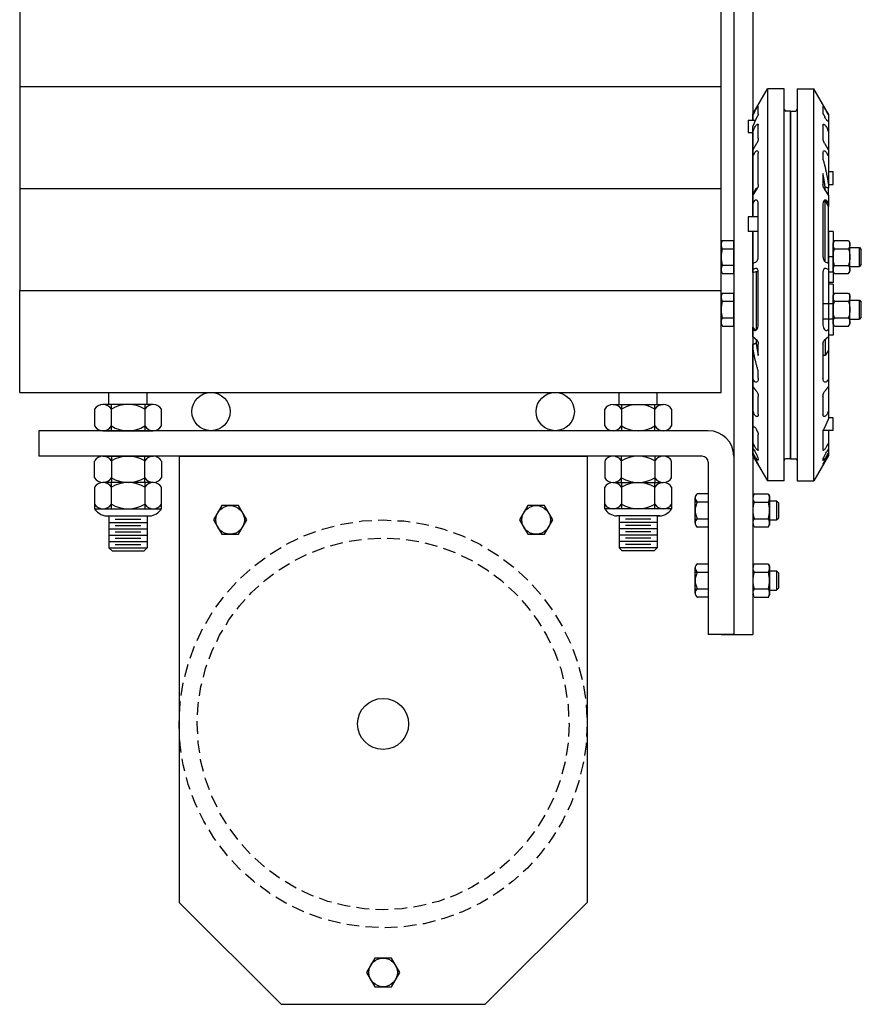
# Model space of a CAD drawing. Units: inches. Extents: x 235 to 698, y -354 to 31.
# Drawn here: x 428 to 444, y -126 to -107 of the extents above; entities that cross this region are included whole.
import ezdxf

# ---------------------------------------------------------------- set-up
doc = ezdxf.new("R2010")
doc.units = ezdxf.units.IN
doc.header["$MEASUREMENT"] = 0
doc.linetypes.add('HIDDEN', pattern=[0.375, 0.25, -0.125])
doc.layers.get('0').update_dxf_attribs({"color": 255, "linetype": 'CONTINUOUS'})

# ---------------------------------------------------------------- blocks, each defined once
blk = doc.blocks.new('37 HN F')
for p, q in [((0.025, 0.325), (0, 0.282)), ((0, 0.282), (0, -0.281)), ((0.025, 0.325), (0.303, 0.325)), ((0.303, 0.325), (0.328, 0.282)), ((0.328, 0.282), (0.328, -0.281)), ((0.025, 0.163), (0.303, 0.163)), ((0.025, -0.163), (0.303, -0.163)), ((0.025, -0.325), (0, -0.281)), ((0.025, -0.325), (0.303, -0.325)), ((0.303, -0.325), (0.328, -0.281))]:
    blk.add_line(p, q)
for centre, radius, start, end in [((0.144, 0.244), 0.144, 154.4385, 214.4385), ((0.184, 0.244), 0.144, 325.5615, 25.5615), ((0.537, 0), 0.537, 162.383, 197.617), ((-0.209, 0), 0.537, 342.383, 17.617), ((0.144, -0.244), 0.144, 145.5615, 205.5615), ((0.184, -0.244), 0.144, 334.4385, 34.4385)]:
    blk.add_arc(centre, radius, start, end)
blk = doc.blocks.new('37FW')
for p, q in [((0, 0.5), (0, -0.5)), ((0, 0.5), (0.093, 0.5)), ((0.093, 0.5), (0.093, -0.5)), ((0, -0.5), (0.093, -0.5))]:
    blk.add_line(p, q)
blk = doc.blocks.new('007-6-8 S')
for p, q in [((-0.74, -0.061), (-0.454, 0.434)), ((-0.454, 0.434), (-0.454, -1.435)), ((-0.125, 0.434), (-0.454, 0.434)), ((-0.125, -1.435), (-0.125, 0.434)), ((0.125, 0.434), (0.125, -1.435)), ((0.125, 0.434), (0.454, 0.434)), ((0.454, -1.435), (0.454, 0.434)), ((0.694, 0.018), (0.454, 0.434)), ((-0.634, -0.056), (-0.634, 0.099)), ((0, 0), (-0.094, 0)), ((0, 0), (0, -1.522)), ((0.634, 0.099), (0.634, -0.03)), ((-0.834, -0.177), (-0.834, -0.182)), ((-0.834, -0.177), (-0.685, -0.177)), ((-0.834, -0.182), (-0.834, -0.251)), ((-0.74, -0.073), (-0.74, -0.061)), ((-0.74, -0.177), (-0.74, -0.073)), ((0, -1.522), (0, 0)), ((0, 0), (0.094, 0)), ((0.74, -0.061), (0.74, -0.073)), ((0.74, -0.073), (0.74, -0.202)), ((-0.834, -0.251), (-0.834, -0.366)), ((-0.834, -0.366), (-0.834, -0.412)), ((-0.74, -0.397), (-0.74, -0.299)), ((-0.634, -0.531), (-0.634, -0.273)), ((0.634, -0.273), (0.634, -0.531)), ((0.74, -0.202), (0.74, -0.397)), ((-0.834, -0.412), (-0.834, -0.417)), ((-0.834, -0.417), (-0.74, -0.417)), ((-0.74, -0.763), (-0.74, -0.397)), ((0.74, -0.397), (0.74, -0.763)), ((-0.74, -0.877), (-0.74, -0.763)), ((0.74, -0.763), (0.74, -0.877)), ((-0.74, -1.647), (-0.74, -0.877)), ((-0.634, -1.443), (-0.634, -0.824)), ((0.634, -0.824), (0.634, -0.943)), ((0.74, -0.877), (0.74, -1.442)), ((0.634, -1.226), (0.634, -1.443)), ((0.74, -1.187), (0.834, -1.187)), ((0.834, -1.25), (0.834, -1.187)), ((0.834, -1.375), (0.834, -1.25)), ((-0.74, -1.647), (-0.677, -1.512)), ((-0.74, -1.658), (-0.657, -1.527)), ((-0.677, -1.559), (-0.677, -1.512)), ((-0.677, -1.512), (-0.649, -1.512)), ((-0.454, -1.435), (-0.454, -4.453)), ((-0.125, -4.453), (-0.125, -1.435)), ((0, -4.539), (0, -1.522)), ((0, -1.522), (0, -4.539)), ((0.125, -1.435), (0.125, -4.453)), ((0.454, -4.453), (0.454, -1.435)), ((0.657, -1.527), (0.74, -1.658)), ((0.677, -1.559), (0.677, -1.496)), ((0.74, -1.437), (0.834, -1.437)), ((0.74, -1.442), (0.74, -1.508)), ((0.74, -1.658), (0.74, -1.508)), ((0.834, -1.437), (0.834, -1.375)), ((-0.74, -1.658), (-0.74, -1.647)), ((-0.74, -1.807), (-0.74, -1.658)), ((0.74, -1.658), (0.74, -1.807)), ((-0.72, -1.776), (-0.74, -1.807)), ((-0.74, -2.075), (-0.74, -1.807)), ((-0.634, -2.853), (-0.634, -1.821)), ((0.634, -1.821), (0.634, -2.853)), ((0.677, -1.76), (0.651, -1.76)), ((0.677, -2.958), (0.677, -1.76)), ((0.74, -1.874), (0.688, -1.776)), ((0.74, -1.807), (0.72, -1.776)), ((0.74, -1.807), (0.74, -1.874)), ((0.74, -2.982), (0.74, -1.874)), ((-0.834, -2.075), (-0.834, -2.08)), ((-0.634, -2.075), (-0.834, -2.075)), ((-0.834, -2.08), (-0.834, -2.125)), ((-0.834, -2.125), (-0.834, -2.206)), ((-0.834, -2.206), (-0.834, -2.323)), ((-0.834, -2.323), (-0.834, -2.362)), ((-0.634, -2.362), (-0.834, -2.362)), ((-0.74, -2.704), (-0.74, -2.362)), ((-1.34, -2.538), (-1.365, -2.581)), ((-1.365, -2.581), (-1.365, -3.144)), ((-1.34, -2.538), (-1.115, -2.538)), ((-1.34, -2.7), (-1.115, -2.7)), ((-1.115, -2.581), (-1.115, -2.538)), ((-1.115, -3.144), (-1.115, -2.581)), ((-1.115, -2.581), (-1.115, -2.669)), ((-1.115, -2.669), (-1.115, -3.057)), ((1.161, -2.675), (1.348, -2.675, 0.25)), ((1.348, -3.05, 0.25), (1.348, -2.675, 0.25)), ((1.348, -2.675, 0.25), (1.385, -2.713, 0.25)), ((-0.74, -2.896), (-0.74, -2.704)), ((-0.74, -2.982), (-0.74, -2.896)), ((0.834, -2.857), (0.74, -2.857)), ((0.834, -2.857), (0.834, -2.876)), ((0.834, -2.876), (0.834, -2.965)), ((1.385, -3.012, 0.25), (1.385, -2.713, 0.25)), ((-1.34, -3.025), (-1.115, -3.025)), ((-1.115, -3.057), (-1.115, -3.144)), ((-0.74, -2.982), (-0.688, -2.964)), ((-0.74, -3.104), (-0.74, -2.982)), ((-0.688, -3.086), (-0.74, -3.104)), ((0.688, -2.964), (0.74, -2.982)), ((0.74, -3.104), (0.688, -3.086)), ((0.74, -2.982), (0.74, -3.104)), ((0.834, -2.965), (0.834, -3.054)), ((0.834, -3.054), (0.834, -3.141)), ((1.161, -3.05), (1.348, -3.05, 0.25)), ((1.385, -3.012, 0.25), (1.348, -3.05, 0.25)), ((-1.34, -3.187), (-1.365, -3.144)), ((-1.34, -3.187), (-1.115, -3.187)), ((-1.115, -3.187), (-1.115, -3.144)), ((-0.74, -3.165), (-0.74, -3.104)), ((-0.74, -3.165), (-0.677, -3.143)), ((-0.74, -3.165), (-0.74, -4.241)), ((-0.677, -3.143), (-0.677, -4.296)), ((-0.677, -3.143), (-0.635, -3.143)), ((-0.634, -4.192), (-0.634, -3.159)), ((0.634, -3.159), (0.634, -4.192)), ((0.74, -3.104), (0.74, -3.236)), ((0.834, -3.159), (0.74, -3.159)), ((0.74, -3.236), (0.74, -3.314)), ((0.834, -3.141), (0.834, -3.159)), ((0.74, -3.314), (0.74, -3.572)), ((-1.34, -3.569), (-1.365, -3.612)), ((-1.365, -3.612), (-1.365, -4.175)), ((-1.34, -3.569), (-1.115, -3.569)), ((-1.115, -3.612), (-1.115, -3.569)), ((-1.115, -4.175), (-1.115, -3.612)), ((-1.115, -3.612), (-1.115, -3.7)), ((0.74, -3.572), (0.74, -3.774)), ((-1.34, -3.731), (-1.115, -3.731)), ((-1.115, -3.7), (-1.115, -4.088)), ((0.634, -3.775), (0.834, -3.775)), ((0.74, -3.774), (0.74, -3.775)), ((0.834, -3.794), (0.834, -3.775)), ((0.834, -3.883), (0.834, -3.794)), ((1.161, -3.706), (1.348, -3.706, 0.25)), ((1.348, -4.081, 0.25), (1.348, -3.706, 0.25)), ((1.348, -3.706, 0.25), (1.385, -3.745, 0.25)), ((1.385, -4.043, 0.25), (1.385, -3.745, 0.25)), ((0.834, -3.972), (0.834, -3.883)), ((0.834, -4.059), (0.834, -3.972)), ((1.385, -4.043, 0.25), (1.348, -4.081, 0.25)), ((-1.34, -4.219), (-1.365, -4.175)), ((-1.34, -4.056), (-1.115, -4.056)), ((-1.34, -4.219), (-1.115, -4.219)), ((-1.115, -4.088), (-1.115, -4.175)), ((-1.115, -4.219), (-1.115, -4.175)), ((-0.74, -4.278), (-0.74, -4.241)), ((-0.74, -4.241), (-0.688, -4.296)), ((0.634, -4.077), (0.834, -4.077)), ((0.74, -4.077), (0.74, -4.278)), ((0.834, -4.077), (0.834, -4.059)), ((1.161, -4.081), (1.348, -4.081, 0.25)), ((-0.74, -4.427), (-0.74, -4.278)), ((-0.74, -4.278), (-0.72, -4.296)), ((-0.74, -4.427), (-0.74, -4.578)), ((-0.657, -4.501), (-0.74, -4.427)), ((0.74, -4.427), (0.657, -4.501)), ((0.72, -4.296), (0.74, -4.278)), ((0.74, -4.278), (0.74, -4.427)), ((0.74, -4.427), (0.74, -4.692)), ((-0.74, -4.644), (-0.74, -4.578)), ((-0.677, -4.483), (-0.677, -4.546)), ((-0.634, -4.795), (-0.634, -4.57)), ((-0.454, -4.453), (-0.454, -7.254)), ((-0.125, -7.254), (-0.125, -4.453)), ((0, -6.819), (0, -4.539)), ((0, -4.539), (0, -6.819)), ((0.125, -4.453), (0.125, -7.254)), ((0.454, -7.254), (0.454, -4.453)), ((0.634, -4.57), (0.634, -5.241)), ((0.677, -4.483), (0.677, -4.792)), ((-0.74, -5.264), (-0.74, -4.644)), ((0.677, -4.792), (0.634, -4.792)), ((0.74, -4.692), (0.677, -4.792)), ((0.74, -4.692), (0.74, -5.264)), ((-0.634, -5.241), (-0.634, -5.104)), ((-0.74, -5.401), (-0.74, -5.264)), ((-0.74, -5.889), (-0.74, -5.401)), ((0.74, -5.264), (0.74, -5.401)), ((0.74, -5.401), (0.74, -5.889)), ((-0.634, -5.947), (-0.634, -5.598)), ((0.634, -5.598), (0.634, -5.947)), ((-0.74, -6.207), (-0.74, -5.889)), ((0.74, -5.889), (0.74, -6.039)), ((0.834, -6.013), (0.74, -6.013)), ((0.834, -6.119), (0.834, -6.013)), ((0.834, -6.244), (0.834, -6.119)), ((-0.74, -6.293), (-0.74, -6.207)), ((-0.74, -6.329), (-0.74, -6.293)), ((-0.74, -6.519), (-0.74, -6.329)), ((-0.634, -6.641), (-0.634, -6.34)), ((0.634, -6.293), (0.634, -6.641)), ((0.834, -6.263), (0.639, -6.263)), ((0.74, -6.263), (0.74, -6.519)), ((0.834, -6.263), (0.834, -6.244)), ((-0.74, -6.604), (-0.74, -6.519)), ((0.74, -6.519), (0.74, -6.625)), ((-0.74, -6.708), (-0.74, -6.604)), ((-0.74, -6.732), (-0.74, -6.708)), ((-0.74, -6.758), (-0.74, -6.732)), ((0.74, -6.758), (0.454, -7.254)), ((0.74, -6.625), (0.74, -6.708)), ((0.74, -6.708), (0.74, -6.733)), ((0.74, -6.733), (0.74, -6.758)), ((0.74, -6.758), (0.74, -6.758)), ((-0.694, -6.837), (-0.454, -7.254)), ((0, -6.819), (-0.094, -6.819)), ((0, -6.819), (0.094, -6.819)), ((-0.125, -7.254), (-0.454, -7.254)), ((0.125, -7.254), (0.454, -7.254))]:
    blk.add_line(p, q)
for centre, radius, start, end in [((-0.094, 0.031), 0.0312, 180, 270), ((0.094, 0.031), 0.0312, 270, 0), ((-1.221, -2.619), 0.144, 154.4469, 214.4469), ((-0.828, -2.863), 0.537, 162.3875, 197.6125), ((-1.221, -3.106), 0.144, 145.5531, 205.5531), ((-1.221, -3.65), 0.144, 154.4469, 214.4469), ((-0.828, -3.894), 0.537, 162.3875, 197.6125), ((-1.221, -4.137), 0.144, 145.5531, 205.5531), ((-0.094, -6.85), 0.0312, 90, 180), ((0.094, -6.85), 0.0312, 0, 90)]:
    blk.add_arc(centre, radius, start, end)
for centre, major_axis, ratio, start_param, end_param in [((-0.689, -1.464), (0.0157, 0.0933), 0.55504, 4.06349, 4.39917), ((0.689, -1.464), (0.0157, -0.0933), 0.55504, 5.025608, 5.361288), ((-0.688, -1.839), (0.0157, 0.0933), 0.55504, 5.005968, 7.205082), ((0.688, -1.839), (0.0157, -0.0933), 0.55504, 2.219695, 4.41881), ((0.648, -1.839), (0, -0.0938), 0.57735, 2.312561, 2.587718), ((-0.688, -2.872), (0.0157, 0.0933), 0.55504, 3.435171, 5.005968), ((0.688, -2.872), (0.0157, -0.0933), 0.55504, 4.41881, 5.989607), ((-0.688, -3.178), (0.0157, 0.0933), 0.55504, 5.005968, 6.576764), ((0.688, -3.178), (0.0157, -0.0933), 0.55504, 2.848014, 4.41881), ((-0.688, -4.211), (0.0157, 0.0933), 0.55504, 2.806853, 5.005968), ((0.688, -4.211), (0.0157, -0.0933), 0.55504, 4.41881, 6.617925), ((-0.648, -4.211), (0.0284, 0.0927), 0.497076, 2.865216, 2.994894), ((-0.689, -4.586), (0.0157, 0.0933), 0.55504, 5.612765, 5.948445), ((0.689, -4.586), (0.0157, -0.0933), 0.55504, 3.476333, 3.812013)]:
    blk.add_ellipse(centre, major_axis=major_axis, ratio=ratio, start_param=start_param, end_param=end_param)
for points, knots in [([(-0.706, -0.012), (-0.701, -0.003), (-0.695, 0.007), (-0.683, 0.028), (-0.676, 0.04), (-0.664, 0.058), (-0.66, 0.065), (-0.657, 0.071)], [0.26388231, 0.26388231, 0.26388231, 0.26388231, 0.29521314, 0.29521314, 0.33614937, 0.33614937, 0.36193302, 0.36193302, 0.36193302, 0.36193302]), ([(-0.657, 0.071), (-0.654, 0.074), (-0.652, 0.078), (-0.646, 0.088), (-0.642, 0.094), (-0.636, 0.1), (-0.634, 0.101), (-0.634, 0.099)], [0.36193302, 0.36193302, 0.36193302, 0.36193302, 0.37708561, 0.37708561, 0.41475556, 0.41475556, 0.45242551, 0.45242551, 0.45242551, 0.45242551]), ([(0.634, 0.099), (0.634, 0.101), (0.636, 0.1), (0.642, 0.094), (0.646, 0.088), (0.656, 0.073), (0.662, 0.063), (0.676, 0.04), (0.683, 0.028), (0.69, 0.016), (0.695, 0.007), (0.701, -0.003), (0.706, -0.012)], [-0.1572124, -0.1572124, -0.1572124, -0.1572124, -0.1195424, -0.1195424, -0.0818725, -0.0818725, -0.0409362, -0.0409362, 0, 0, 0, 0.0313308, 0.0313308, 0.0313308, 0.0313308]), ([(0.713, -0.014), (0.707, -0.003), (0.701, 0.007), (0.695, 0.017), (0.695, 0.018), (0.694, 0.018)], [-0.51982659, -0.51982659, -0.51982659, -0.51982659, -0.48495787, -0.48495787, -0.48396364, -0.48396364, -0.48396364, -0.48396364]), ([(-0.634, -0.056), (-0.634, -0.059), (-0.635, -0.064), (-0.639, -0.077), (-0.642, -0.084), (-0.646, -0.094), (-0.648, -0.097), (-0.649, -0.1)], [0.30270644, 0.30270644, 0.30270644, 0.30270644, 0.32755488, 0.32755488, 0.35240333, 0.35240333, 0.36217596, 0.36217596, 0.36217596, 0.36217596]), ([(0.65, -0.075), (0.648, -0.071), (0.647, -0.068), (0.642, -0.057), (0.639, -0.05), (0.635, -0.038), (0.634, -0.033), (0.634, -0.03)], [0.24108533, 0.24108533, 0.24108533, 0.24108533, 0.25300955, 0.25300955, 0.27785799, 0.27785799, 0.30270644, 0.30270644, 0.30270644, 0.30270644]), ([(0.72, -0.189), (0.719, -0.189), (0.718, -0.188), (0.713, -0.184), (0.709, -0.18), (0.7, -0.168), (0.695, -0.161), (0.686, -0.147), (0.681, -0.139), (0.674, -0.125), (0.672, -0.12), (0.669, -0.116)], [0.1362092, 0.1362092, 0.1362092, 0.1362092, 0.1452053, 0.1452053, 0.1720664, 0.1720664, 0.1989275, 0.1989275, 0.2259412, 0.2259412, 0.2418371, 0.2418371, 0.2418371, 0.2418371]), ([(-0.728, -0.367), (-0.723, -0.355), (-0.717, -0.343), (-0.704, -0.318), (-0.696, -0.306), (-0.683, -0.287), (-0.676, -0.278), (-0.662, -0.264), (-0.656, -0.259), (-0.646, -0.254), (-0.642, -0.255), (-0.636, -0.26), (-0.634, -0.266), (-0.634, -0.273)], [0.215615, 0.215615, 0.215615, 0.215615, 0.2553305, 0.2553305, 0.2952131, 0.2952131, 0.3361494, 0.3361494, 0.3770856, 0.3770856, 0.4147556, 0.4147556, 0.4524255, 0.4524255, 0.4524255, 0.4524255]), ([(0.634, -0.273), (0.634, -0.266), (0.636, -0.26), (0.642, -0.255), (0.646, -0.254), (0.656, -0.259), (0.662, -0.264), (0.676, -0.278), (0.683, -0.287), (0.69, -0.297), (0.696, -0.306), (0.704, -0.318), (0.717, -0.343), (0.723, -0.355), (0.728, -0.367)], [-0.1572124, -0.1572124, -0.1572124, -0.1572124, -0.1195424, -0.1195424, -0.0818725, -0.0818725, -0.0409362, -0.0409362, 0, 0, 0, 0.0398826, 0.0398826, 0.0795981, 0.0795981, 0.0795981, 0.0795981]), ([(-0.634, -0.531), (-0.634, -0.54), (-0.636, -0.552), (-0.642, -0.576), (-0.646, -0.589), (-0.655, -0.612), (-0.66, -0.623), (-0.666, -0.633)], [0.4524255, 0.4524255, 0.4524255, 0.4524255, 0.4900955, 0.4900955, 0.5277654, 0.5277654, 0.5637894, 0.5637894, 0.5637894, 0.5637894]), ([(0.666, -0.633), (0.66, -0.623), (0.655, -0.612), (0.646, -0.589), (0.642, -0.576), (0.636, -0.552), (0.634, -0.54), (0.634, -0.531)], [0.3410616, 0.3410616, 0.3410616, 0.3410616, 0.3770856, 0.3770856, 0.4147556, 0.4147556, 0.4524255, 0.4524255, 0.4524255, 0.4524255]), ([(-0.717, -0.835), (-0.715, -0.831), (-0.713, -0.827), (-0.704, -0.813), (-0.696, -0.804), (-0.683, -0.79), (-0.676, -0.785), (-0.662, -0.779), (-0.656, -0.779), (-0.646, -0.784), (-0.642, -0.789), (-0.636, -0.804), (-0.634, -0.813), (-0.634, -0.824)], [0.2409834, 0.2409834, 0.2409834, 0.2409834, 0.2553305, 0.2553305, 0.2952131, 0.2952131, 0.3361494, 0.3361494, 0.3770856, 0.3770856, 0.4147556, 0.4147556, 0.4524255, 0.4524255, 0.4524255, 0.4524255]), ([(0.634, -0.824), (0.634, -0.813), (0.636, -0.804), (0.642, -0.789), (0.646, -0.784), (0.656, -0.779), (0.662, -0.779), (0.676, -0.785), (0.683, -0.79), (0.69, -0.797), (0.696, -0.804), (0.704, -0.813), (0.713, -0.827), (0.715, -0.831), (0.717, -0.835)], [-0.1572124, -0.1572124, -0.1572124, -0.1572124, -0.1195424, -0.1195424, -0.0818725, -0.0818725, -0.0409362, -0.0409362, 0, 0, 0, 0.0398826, 0.0398826, 0.0542298, 0.0542298, 0.0542298, 0.0542298]), ([(-0.634, -1.443), (-0.634, -1.455), (-0.636, -1.469), (-0.64, -1.488), (-0.642, -1.495), (-0.644, -1.501)], [0.45242551, 0.45242551, 0.45242551, 0.45242551, 0.49009546, 0.49009546, 0.51068772, 0.51068772, 0.51068772, 0.51068772]), ([(0.644, -1.501), (0.642, -1.495), (0.64, -1.488), (0.636, -1.469), (0.634, -1.455), (0.634, -1.443)], [0.39416331, 0.39416331, 0.39416331, 0.39416331, 0.41475556, 0.41475556, 0.45242551, 0.45242551, 0.45242551, 0.45242551]), ([(-0.644, -4.518), (-0.642, -4.523), (-0.64, -4.528), (-0.636, -4.545), (-0.634, -4.558), (-0.634, -4.57)], [0.39416331, 0.39416331, 0.39416331, 0.39416331, 0.41475556, 0.41475556, 0.45242551, 0.45242551, 0.45242551, 0.45242551]), ([(0.634, -4.57), (0.634, -4.558), (0.636, -4.545), (0.64, -4.528), (0.642, -4.523), (0.644, -4.518)], [0.45242551, 0.45242551, 0.45242551, 0.45242551, 0.49009546, 0.49009546, 0.51068772, 0.51068772, 0.51068772, 0.51068772]), ([(-0.634, -5.241), (-0.634, -5.253), (-0.636, -5.266), (-0.642, -5.287), (-0.646, -5.296), (-0.656, -5.31), (-0.662, -5.315), (-0.676, -5.32), (-0.683, -5.32), (-0.69, -5.317), (-0.696, -5.315), (-0.704, -5.31), (-0.713, -5.301), (-0.715, -5.298), (-0.717, -5.295)], [-0.1572124, -0.1572124, -0.1572124, -0.1572124, -0.1195424, -0.1195424, -0.0818725, -0.0818725, -0.0409362, -0.0409362, 0, 0, 0, 0.0398826, 0.0398826, 0.0542298, 0.0542298, 0.0542298, 0.0542298]), ([(0.717, -5.295), (0.715, -5.298), (0.713, -5.301), (0.704, -5.31), (0.696, -5.315), (0.683, -5.32), (0.676, -5.32), (0.662, -5.315), (0.656, -5.31), (0.646, -5.296), (0.642, -5.287), (0.636, -5.266), (0.634, -5.253), (0.634, -5.241)], [0.2409834, 0.2409834, 0.2409834, 0.2409834, 0.2553305, 0.2553305, 0.2952131, 0.2952131, 0.3361494, 0.3361494, 0.3770856, 0.3770856, 0.4147556, 0.4147556, 0.4524255, 0.4524255, 0.4524255, 0.4524255]), ([(-0.666, -5.497), (-0.66, -5.505), (-0.655, -5.514), (-0.646, -5.535), (-0.642, -5.547), (-0.636, -5.573), (-0.634, -5.586), (-0.634, -5.598)], [0.3410616, 0.3410616, 0.3410616, 0.3410616, 0.3770856, 0.3770856, 0.4147556, 0.4147556, 0.4524255, 0.4524255, 0.4524255, 0.4524255]), ([(0.634, -5.598), (0.634, -5.586), (0.636, -5.573), (0.642, -5.547), (0.646, -5.535), (0.655, -5.514), (0.66, -5.505), (0.666, -5.497)], [0.4524255, 0.4524255, 0.4524255, 0.4524255, 0.4900955, 0.4900955, 0.5277654, 0.5277654, 0.5637894, 0.5637894, 0.5637894, 0.5637894]), ([(-0.634, -5.947), (-0.634, -5.958), (-0.636, -5.968), (-0.642, -5.983), (-0.646, -5.988), (-0.656, -5.994), (-0.662, -5.994), (-0.676, -5.989), (-0.683, -5.984), (-0.69, -5.978), (-0.696, -5.971), (-0.704, -5.963), (-0.717, -5.942), (-0.723, -5.93), (-0.728, -5.918)], [-0.1572124, -0.1572124, -0.1572124, -0.1572124, -0.1195424, -0.1195424, -0.0818725, -0.0818725, -0.0409362, -0.0409362, 0, 0, 0, 0.0398826, 0.0398826, 0.0795981, 0.0795981, 0.0795981, 0.0795981]), ([(0.728, -5.918), (0.723, -5.93), (0.717, -5.942), (0.704, -5.963), (0.696, -5.971), (0.683, -5.984), (0.676, -5.989), (0.662, -5.994), (0.656, -5.994), (0.646, -5.988), (0.642, -5.983), (0.636, -5.968), (0.634, -5.958), (0.634, -5.947)], [0.215615, 0.215615, 0.215615, 0.215615, 0.2553305, 0.2553305, 0.2952131, 0.2952131, 0.3361494, 0.3361494, 0.3770856, 0.3770856, 0.4147556, 0.4147556, 0.4524255, 0.4524255, 0.4524255, 0.4524255]), ([(-0.72, -6.195), (-0.719, -6.194), (-0.718, -6.194), (-0.713, -6.193), (-0.709, -6.194), (-0.7, -6.2), (-0.695, -6.204), (-0.686, -6.215), (-0.681, -6.222), (-0.674, -6.234), (-0.672, -6.239), (-0.669, -6.243)], [0.1362092, 0.1362092, 0.1362092, 0.1362092, 0.1452053, 0.1452053, 0.1720664, 0.1720664, 0.1989275, 0.1989275, 0.2259412, 0.2259412, 0.2418371, 0.2418371, 0.2418371, 0.2418371]), ([(-0.65, -6.284), (-0.648, -6.288), (-0.647, -6.291), (-0.642, -6.303), (-0.639, -6.311), (-0.635, -6.327), (-0.634, -6.334), (-0.634, -6.34)], [0.24108533, 0.24108533, 0.24108533, 0.24108533, 0.25300955, 0.25300955, 0.27785799, 0.27785799, 0.30270644, 0.30270644, 0.30270644, 0.30270644]), ([(0.634, -6.293), (0.634, -6.287), (0.635, -6.279), (0.639, -6.263), (0.642, -6.255), (0.646, -6.244), (0.648, -6.241), (0.649, -6.238)], [0.30270644, 0.30270644, 0.30270644, 0.30270644, 0.32755488, 0.32755488, 0.35240333, 0.35240333, 0.36217596, 0.36217596, 0.36217596, 0.36217596]), ([(-0.713, -6.651), (-0.707, -6.662), (-0.701, -6.673), (-0.683, -6.706), (-0.672, -6.729), (-0.654, -6.769), (-0.647, -6.788), (-0.637, -6.819), (-0.634, -6.831), (-0.634, -6.845), (-0.637, -6.847), (-0.647, -6.843), (-0.654, -6.836), (-0.672, -6.815), (-0.683, -6.799), (-0.707, -6.763), (-0.72, -6.742), (-0.732, -6.721), (-0.733, -6.72), (-0.734, -6.718), (-0.735, -6.716)], [-0.5198266, -0.5198266, -0.5198266, -0.5198266, -0.4849579, -0.4849579, -0.4123729, -0.4123729, -0.3455722, -0.3455722, -0.2787714, -0.2787714, -0.2119706, -0.2119706, -0.1451699, -0.1451699, -0.0725849, -0.0725849, 0, 0, 0, 0.0061774, 0.0061774, 0.0061774, 0.0061774]), ([(-0.735, -6.741), (-0.734, -6.742), (-0.733, -6.744), (-0.72, -6.767), (-0.707, -6.789), (-0.683, -6.834), (-0.672, -6.855), (-0.654, -6.889), (-0.647, -6.904), (-0.637, -6.926), (-0.634, -6.933), (-0.634, -6.936), (-0.637, -6.933), (-0.647, -6.918), (-0.654, -6.906), (-0.672, -6.877), (-0.683, -6.857), (-0.701, -6.826), (-0.707, -6.816), (-0.713, -6.805)], [0.4916746, 0.4916746, 0.4916746, 0.4916746, 0.4978519, 0.4978519, 0.5704369, 0.5704369, 0.6430218, 0.6430218, 0.7098226, 0.7098226, 0.7766233, 0.7766233, 0.8434241, 0.8434241, 0.9102249, 0.9102249, 0.9828098, 0.9828098, 1.0176785, 1.0176785, 1.0176785, 1.0176785]), ([(-0.634, -6.641), (-0.634, -6.647), (-0.636, -6.652), (-0.642, -6.655), (-0.646, -6.654), (-0.656, -6.648), (-0.662, -6.642), (-0.676, -6.626), (-0.683, -6.616), (-0.69, -6.606), (-0.695, -6.598), (-0.701, -6.589), (-0.706, -6.579)], [-0.1572124, -0.1572124, -0.1572124, -0.1572124, -0.1195424, -0.1195424, -0.0818725, -0.0818725, -0.0409362, -0.0409362, 0, 0, 0, 0.0313308, 0.0313308, 0.0313308, 0.0313308]), ([(0.657, -6.647), (0.654, -6.649), (0.652, -6.65), (0.646, -6.654), (0.642, -6.655), (0.636, -6.652), (0.634, -6.647), (0.634, -6.641)], [0.36193302, 0.36193302, 0.36193302, 0.36193302, 0.37708561, 0.37708561, 0.41475556, 0.41475556, 0.45242551, 0.45242551, 0.45242551, 0.45242551]), ([(0.718, -6.746), (0.717, -6.747), (0.716, -6.749), (0.705, -6.767), (0.694, -6.784), (0.674, -6.814), (0.665, -6.827), (0.651, -6.845), (0.645, -6.851), (0.636, -6.855), (0.634, -6.853), (0.634, -6.842), (0.636, -6.832), (0.645, -6.807), (0.651, -6.792), (0.665, -6.76), (0.674, -6.741), (0.69, -6.712), (0.696, -6.702), (0.701, -6.692)], [0.4134726, 0.4134726, 0.4134726, 0.4134726, 0.4186181, 0.4186181, 0.4784174, 0.4784174, 0.5382167, 0.5382167, 0.593248, 0.593248, 0.6482793, 0.6482793, 0.7033107, 0.7033107, 0.758342, 0.758342, 0.8181413, 0.8181413, 0.8512209, 0.8512209, 0.8512209, 0.8512209]), ([(0.706, -6.579), (0.701, -6.589), (0.695, -6.598), (0.683, -6.616), (0.676, -6.626), (0.664, -6.639), (0.66, -6.644), (0.657, -6.647)], [0.26388231, 0.26388231, 0.26388231, 0.26388231, 0.29521314, 0.29521314, 0.33614937, 0.33614937, 0.36193302, 0.36193302, 0.36193302, 0.36193302]), ([(0.701, -6.824), (0.696, -6.834), (0.69, -6.844), (0.674, -6.871), (0.665, -6.886), (0.651, -6.91), (0.645, -6.92), (0.636, -6.932), (0.634, -6.934), (0.634, -6.93), (0.636, -6.924), (0.645, -6.906), (0.651, -6.893), (0.665, -6.865), (0.674, -6.847), (0.694, -6.811), (0.705, -6.792), (0.715, -6.775), (0.716, -6.774), (0.717, -6.772), (0.718, -6.771)], [-0.4326028, -0.4326028, -0.4326028, -0.4326028, -0.3995232, -0.3995232, -0.3397239, -0.3397239, -0.2846926, -0.2846926, -0.2296613, -0.2296613, -0.1746299, -0.1746299, -0.1195986, -0.1195986, -0.0597993, -0.0597993, 0, 0, 0, 0.0051455, 0.0051455, 0.0051455, 0.0051455])]:
    blk.add_open_spline(points, degree=3, knots=knots)
for points, weights in [([(-0.706, -0.012), (-0.723, -0.043), (-0.74, -0.073)], [1.00155026557, 1.00091240858, 1]), ([(-0.74, -0.299), (-0.698, -0.204), (-0.649, -0.1)], [1, 1.00347942363, 1.00415604465]), ([(0.65, -0.075), (0.66, -0.095), (0.669, -0.116)], [1.00395165827, 1.00381373836, 1.00356704446]), ([(0.74, -0.073), (0.723, -0.043), (0.706, -0.012)], [1, 1.00091240858, 1.00155026556]), ([(0.713, -0.014), (0.727, -0.038), (0.74, -0.061)], [1.0012239748, 1.00069541465, 1]), ([(0.72, -0.189), (0.73, -0.195), (0.74, -0.202)], [1.00239522132, 1.00133515854, 1]), ([(-0.728, -0.367), (-0.734, -0.382), (-0.74, -0.397)], [1.00107385529, 1.00056970446, 1]), ([(0.74, -0.397), (0.734, -0.382), (0.728, -0.367)], [1, 1.00056970446, 1.00107385529]), ([(-0.74, -0.763), (-0.705, -0.7), (-0.666, -0.633)], [1, 1.00217271871, 1.00294643414]), ([(0.666, -0.633), (0.705, -0.7), (0.74, -0.763)], [1.00294643414, 1.00217271871, 1]), ([(-0.717, -0.835), (-0.729, -0.856), (-0.74, -0.877)], [1.00133430818, 1.00074378827, 1]), ([(0.634, -0.943), (0.706, -1.205), (0.74, -1.442)], [1.01382764058, 1.01540296549, 1]), ([(0.74, -0.877), (0.729, -0.856), (0.717, -0.835)], [1, 1.00074378827, 1.00133430818]), ([(0.677, -1.496), (0.661, -1.363), (0.634, -1.226)], [1, 1.00683071595, 1.00899901471]), ([(-0.677, -4.546), (-0.661, -4.668), (-0.634, -4.795)], [1, 1.00683071595, 1.00899901471]), ([(-0.634, -5.104), (-0.706, -4.863), (-0.74, -4.644)], [1.01382764058, 1.01540296549, 1]), ([(-0.74, -5.264), (-0.729, -5.279), (-0.717, -5.295)], [1, 1.00074378827, 1.00133430818]), ([(-0.666, -5.497), (-0.705, -5.448), (-0.74, -5.401)], [1.00294643414, 1.00217271871, 1]), ([(0.74, -5.401), (0.705, -5.448), (0.666, -5.497)], [1, 1.00217271871, 1.00294643414]), ([(0.717, -5.295), (0.729, -5.279), (0.74, -5.264)], [1.00133430818, 1.00074378827, 1]), ([(-0.74, -5.889), (-0.734, -5.903), (-0.728, -5.918)], [1, 1.00056970446, 1.00107385529]), ([(0.728, -5.918), (0.734, -5.903), (0.74, -5.889)], [1.00107385529, 1.00056970446, 1]), ([(0.74, -6.039), (0.698, -6.134), (0.649, -6.238)], [1, 1.00347942363, 1.00415604465]), ([(-0.72, -6.195), (-0.73, -6.201), (-0.74, -6.207)], [1.00239522132, 1.00133515854, 1]), ([(-0.65, -6.284), (-0.66, -6.263), (-0.669, -6.243)], [1.00395165827, 1.00381373836, 1.00356704446]), ([(-0.74, -6.519), (-0.723, -6.549), (-0.706, -6.579)], [1, 1.00091240858, 1.00155026556]), ([(0.706, -6.579), (0.723, -6.549), (0.74, -6.519)], [1.00155026557, 1.00091240858, 1]), ([(-0.713, -6.651), (-0.727, -6.627), (-0.74, -6.604)], [1.0012239748, 1.00069541465, 1]), ([(-0.74, -6.708), (-0.738, -6.712), (-0.735, -6.716)], [1, 1.00011835991, 1.00023171074]), ([(-0.735, -6.741), (-0.738, -6.737), (-0.74, -6.732)], [1.00023171077, 1.00011835993, 1]), ([(-0.74, -6.758), (-0.727, -6.781), (-0.713, -6.805)], [1, 1.00069541465, 1.0012239748]), ([(0.74, -6.625), (0.721, -6.658), (0.701, -6.692)], [1, 1.0009711708, 1.00161379379]), ([(0.701, -6.824), (0.721, -6.791), (0.74, -6.758)], [1.00161379379, 1.0009711708, 1]), ([(0.718, -6.746), (0.729, -6.727), (0.74, -6.708)], [1.00099205615, 1.00055013361, 1]), ([(0.74, -6.733), (0.729, -6.751), (0.718, -6.771)], [1, 1.0005501336, 1.00099205612])]:
    blk.add_rational_spline(points, weights, degree=2)
for points in [[(0.74, -1.508), (0.709, -1.502), (0.677, -1.496)], [(-0.74, -4.578), (-0.709, -4.562), (-0.677, -4.546)]]:
    blk.add_open_spline(points, degree=2)
at = {"xscale": -1}
for p in [(0.833, -2.863), (0.833, -3.894)]:
    blk.add_blockref('37FW', p, dxfattribs=at)
at = {"xscale": -1, "rotation": 180}
for p in [(0.833, -2.863), (0.833, -3.894)]:
    blk.add_blockref('37 HN F', p, dxfattribs=at)
blk = doc.blocks.new('S1506d')
for p, q in [((-1, 0), (-1, -80)), ((-0.625, -6), (-0.625, -69.908)), ((-15, -41.25), (-15, -73.25)), ((-1.25, -75.25), (-1.25, -41.25)), ((-15, -69.25), (-1.25, -69.25)), ((-0.625, -70.148), (-0.625, -71.807)), ((-15, -71.25), (-1.25, -71.25)), ((-0.625, -72.094), (-0.625, -80)), ((-15, -73.25), (-1.25, -73.25)), ((-15, -75.25), (-15, -73.25)), ((-15, -75.25), (-1.25, -75.25)), ((-13.25, -75.484), (-13.25, -75.25)), ((-12.5, -75.484), (-12.5, -75.25)), ((-3.25, -75.484), (-3.25, -75.25)), ((-2.5, -75.484), (-2.5, -75.25)), ((-12.547, -75.484), (-13.367, -75.484)), ((-13.203, -76), (-13.203, -75.484)), ((-12.547, -75.484), (-12.547, -76)), ((-12.383, -75.484), (-12.547, -75.484)), ((-3.367, -75.484), (-3.203, -75.484)), ((-3.203, -75.484), (-3.203, -76)), ((-3.203, -75.484), (-2.383, -75.484)), ((-2.547, -76), (-2.547, -75.484)), ((-13.531, -75.578), (-13.531, -75.906)), ((-12.219, -75.906), (-12.219, -75.578)), ((-3.531, -75.906), (-3.531, -75.578)), ((-2.219, -75.578), (-2.219, -75.906)), ((-1.5, -76), (-14.625, -76)), ((-14.625, -76), (-14.625, -76.5)), ((-13.367, -76), (-12.383, -76)), ((-2.383, -76), (-3.367, -76)), ((-1.62, -76.5), (-14.625, -76.5)), ((-13.531, -76.922), (-13.531, -76.594)), ((-13.367, -76.5), (-12.383, -76.5)), ((-13.203, -76.5), (-13.203, -77.016)), ((-12.547, -77.016), (-12.547, -76.5)), ((-12.219, -76.594), (-12.219, -76.922)), ((-11.875, -76.5), (-3.875, -76.5)), ((-3.875, -76.5), (-11.875, -76.5)), ((-11.875, -76.5), (-11.875, -85.25)), ((-3.875, -76.5), (-3.875, -85.25)), ((-3.531, -76.594), (-3.531, -76.922)), ((-2.383, -76.5), (-3.367, -76.5)), ((-3.203, -77.016), (-3.203, -76.5)), ((-2.547, -76.5), (-2.547, -77.016)), ((-2.219, -76.922), (-2.219, -76.594)), ((-1.5, -76.62), (-1.5, -80)), ((-1, -76.5), (-1, -80)), ((-12.547, -77.016), (-13.367, -77.016)), ((-12.383, -77.016), (-13.367, -77.016)), ((-13.203, -77.531), (-13.203, -77.016)), ((-12.547, -77.016), (-12.547, -77.531)), ((-12.383, -77.016), (-12.547, -77.016)), ((-3.367, -77.016), (-3.203, -77.016)), ((-3.367, -77.016), (-2.383, -77.016)), ((-3.203, -77.016), (-3.203, -77.531)), ((-3.203, -77.016), (-2.383, -77.016)), ((-2.547, -77.531), (-2.547, -77.016)), ((-13.531, -77.109), (-13.531, -77.531)), ((-12.219, -77.531), (-12.219, -77.109)), ((-3.531, -77.531), (-3.531, -77.109)), ((-2.219, -77.109), (-2.219, -77.531)), ((-1.711, -77.234), (-1.5, -77.234)), ((-1.5, -77.234), (-1.5, -77.891)), ((-1.758, -77.809), (-1.758, -77.316)), ((-1.758, -77.398), (-1.5, -77.398)), ((-0.297, -77.375), (-0.162, -77.375)), ((-0.125, -77.413), (-0.162, -77.375)), ((-0.162, -77.375), (-0.162, -77.75)), ((-0.125, -77.413), (-0.125, -77.712)), ((-13.531, -77.531), (-13.203, -77.531)), ((-13.203, -77.531), (-12.219, -77.531)), ((-2.547, -77.531), (-3.531, -77.531)), ((-2.219, -77.531), (-2.547, -77.531)), ((-13.297, -77.672), (-12.453, -77.672)), ((-13.25, -77.672), (-13.25, -78.297)), ((-13.25, -77.672), (-12.5, -77.672)), ((-13.25, -77.797), (-12.5, -77.797)), ((-13.125, -77.734), (-12.625, -77.734)), ((-12.5, -77.672), (-12.5, -78.297)), ((-2.453, -77.672), (-3.297, -77.672)), ((-3.25, -77.672), (-3.25, -78.297)), ((-2.5, -77.672), (-3.25, -77.672)), ((-2.5, -77.797), (-3.25, -77.797)), ((-2.625, -77.734), (-3.125, -77.734)), ((-2.5, -77.672), (-2.5, -78.297)), ((-1.758, -77.727), (-1.5, -77.727)), ((-0.297, -77.75), (-0.162, -77.75)), ((-0.162, -77.75), (-0.125, -77.712)), ((-13.25, -77.922), (-12.5, -77.922)), ((-13.125, -77.859), (-12.625, -77.859)), ((-13.125, -77.984), (-12.625, -77.984)), ((-2.5, -77.922), (-3.25, -77.922)), ((-2.625, -77.859), (-3.125, -77.859)), ((-2.625, -77.984), (-3.125, -77.984)), ((-1.5, -77.891), (-1.711, -77.891)), ((-13.25, -78.047), (-12.5, -78.047)), ((-13.25, -78.172), (-12.5, -78.172)), ((-13.125, -78.109), (-12.625, -78.109)), ((-2.5, -78.047), (-3.25, -78.047)), ((-2.5, -78.172), (-3.25, -78.172)), ((-2.625, -78.109), (-3.125, -78.109)), ((-13.187, -78.359), (-13.25, -78.297)), ((-13.25, -78.297), (-12.5, -78.297)), ((-13.187, -78.359), (-12.562, -78.359)), ((-13.187, -78.359), (-12.562, -78.359)), ((-13.125, -78.234), (-12.625, -78.234)), ((-12.562, -78.359), (-12.5, -78.297)), ((-3.187, -78.359), (-3.25, -78.297)), ((-2.5, -78.297), (-3.25, -78.297)), ((-2.562, -78.359), (-3.187, -78.359)), ((-2.625, -78.234), (-3.125, -78.234)), ((-2.562, -78.359), (-2.5, -78.297)), ((-1.758, -79.184), (-1.758, -78.691)), ((-1.758, -78.773), (-1.5, -78.773)), ((-1.711, -78.609), (-1.5, -78.609)), ((-1.5, -78.609), (-1.5, -79.266)), ((-0.297, -78.75), (-0.162, -78.75)), ((-0.125, -78.788), (-0.162, -78.75)), ((-0.162, -78.75), (-0.162, -79.125)), ((-0.125, -78.788), (-0.125, -79.087)), ((-1.758, -79.102), (-1.5, -79.102)), ((-0.297, -79.125), (-0.162, -79.125)), ((-0.162, -79.125), (-0.125, -79.087)), ((-1.5, -79.266), (-1.711, -79.266)), ((-1, -80), (-1.5, -80)), ((-1, -80), (-1.5, -80)), ((-1.25, -80), (-1, -80)), ((-1, -80), (-0.625, -80)), ((-11.875, -85.25), (-9.875, -87.25)), ((-3.875, -85.25), (-5.875, -87.25)), ((-9.875, -87.25), (-5.875, -87.25))]:
    blk.add_line(p, q)
for points in [[(-11.037, -77.469), (-11.2, -77.75), (-11.037, -78.031), (-10.713, -78.031), (-10.55, -77.75), (-10.713, -77.469)], [(-5.037, -77.469), (-5.2, -77.75), (-5.037, -78.031), (-4.713, -78.031), (-4.55, -77.75), (-4.713, -77.469)], [(-8.037, -86.344), (-8.2, -86.625), (-8.037, -86.906), (-7.713, -86.906), (-7.55, -86.625), (-7.713, -86.344)]]:
    blk.add_lwpolyline(points, close=True)
for centre, radius in [((-11.25, -75.625), 0.375), ((-4.5, -75.625), 0.375), ((-10.875, -77.75), 0.281), ((-4.875, -77.75), 0.281), ((-7.875, -81.75), 0.5), ((-7.875, -86.625), 0.281)]:
    blk.add_circle(centre, radius)
at = {"linetype": 'HIDDEN'}
for radius in [4, 3.645]:
    blk.add_circle((-7.875, -81.75), radius, dxfattribs=at)
for centre, radius, start, end in [((-13.367, -75.675), 0.19, 30.5102, 149.4898), ((-12.875, -76.105), 0.621, 58.1092, 121.8908), ((-12.383, -75.675), 0.19, 30.5102, 149.4898), ((-3.367, -75.675), 0.19, 30.5102, 149.4898), ((-2.875, -76.105), 0.621, 58.1092, 121.8908), ((-2.383, -75.675), 0.19, 30.5102, 149.4898), ((-13.367, -75.81), 0.19, 210.5102, 329.4898), ((-12.875, -75.379), 0.621, 238.1092, 301.8908), ((-12.383, -75.81), 0.19, 210.5102, 329.4898), ((-3.367, -75.81), 0.19, 210.5102, 329.4898), ((-2.875, -75.379), 0.621, 238.1092, 301.8908), ((-2.383, -75.81), 0.19, 210.5102, 329.4898), ((-1.5, -76.5), 0.5, 0, 90), ((-13.367, -76.69), 0.19, 30.5102, 149.4898), ((-12.875, -77.121), 0.621, 58.1092, 121.8908), ((-12.383, -76.69), 0.19, 30.5102, 149.4898), ((-3.367, -76.69), 0.19, 30.5102, 149.4898), ((-2.875, -77.121), 0.621, 58.1092, 121.8908), ((-2.383, -76.69), 0.19, 30.5102, 149.4898), ((-1.62, -76.62), 0.12, 0, 90), ((-13.367, -76.825), 0.19, 210.5102, 329.4898), ((-13.367, -77.206), 0.19, 30.5102, 149.4898), ((-12.875, -76.395), 0.621, 238.1092, 301.8908), ((-12.875, -77.637), 0.621, 58.1092, 121.8908), ((-12.383, -76.825), 0.19, 210.5102, 329.4898), ((-12.383, -77.206), 0.19, 30.5102, 149.4898), ((-3.367, -76.825), 0.19, 210.5102, 329.4898), ((-3.367, -77.206), 0.19, 30.5102, 149.4898), ((-2.875, -76.395), 0.621, 238.1092, 301.8908), ((-2.875, -77.637), 0.621, 58.1092, 121.8908), ((-2.383, -76.825), 0.19, 210.5102, 329.4898), ((-2.383, -77.206), 0.19, 30.5102, 149.4898), ((-1.663, -77.316), 0.0952, 120.5102, 239.4898), ((-13.367, -77.341), 0.19, 210.5102, 329.4898), ((-12.875, -76.91), 0.621, 238.1092, 301.8908), ((-12.383, -77.341), 0.19, 210.5102, 329.4898), ((-3.367, -77.341), 0.19, 210.5102, 329.4898), ((-2.875, -76.91), 0.621, 238.1092, 301.8908), ((-2.383, -77.341), 0.19, 210.5102, 329.4898), ((-1.447, -77.562), 0.311, 148.1092, 211.8908), ((-13.273, -77.367), 0.306, 212.4712, 274.3987), ((-12.477, -77.367), 0.306, 274.3987, 327.5288), ((-3.273, -77.367), 0.306, 212.4712, 265.6013), ((-2.477, -77.367), 0.306, 265.6013, 327.5288), ((-1.663, -77.809), 0.0952, 120.5102, 239.4898), ((-1.663, -78.691), 0.0952, 120.5102, 239.4898), ((-1.447, -78.938), 0.311, 148.1092, 211.8908), ((-1.663, -79.184), 0.0952, 120.5102, 239.4898)]:
    blk.add_arc(centre, radius, start, end)
for name, p in [('007-6-8 S', (0.115, -69.731)), ('37 HN F', (-0.625, -77.562)), ('37 HN F', (-0.625, -78.938))]:
    blk.add_blockref(name, p)

msp = doc.modelspace()

# ---------------------------------------------------------------- block references
msp.add_blockref('S1506d', (442.592, -38.905))

doc.saveas('drawing.dxf')
